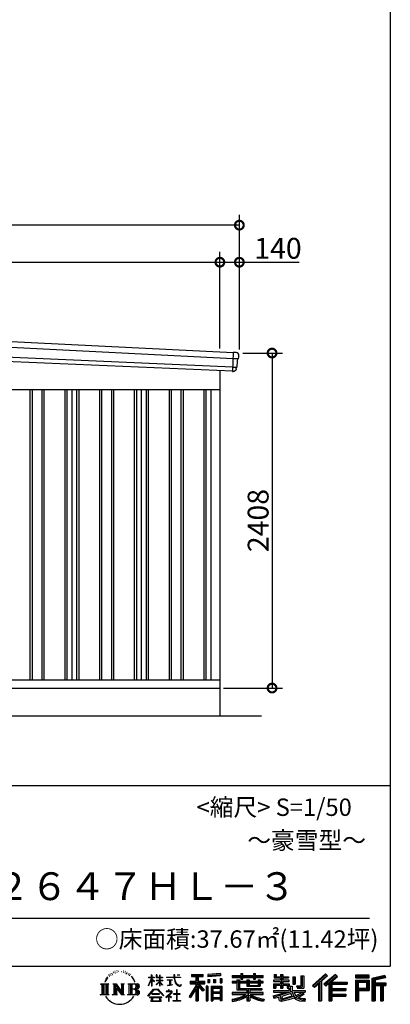
# Model space of a CAD drawing. Extents: x 225 to 20334, y 7 to 14162.
# Drawn here: x 17670 to 20334, y 7 to 7084 of the extents above; entities that cross this region are included whole.
import ezdxf
from ezdxf.enums import TextEntityAlignment as Align

# ---------------------------------------------------------------- set-up
doc = ezdxf.new("R2010")
doc.units = 0
doc.header["$LTSCALE"] = 20
doc.header["$PDMODE"] = 3
doc.header["$PDSIZE"] = 2
doc.layers.get('0').update_dxf_attribs({"linetype": 'CONTINUOUS'})
doc.layers.get('DEFPOINTS').update_dxf_attribs({"linetype": 'CONTINUOUS'})
for name, color, linetype in [('仕様書枠', 230, 'CONTINUOUS'), ('寸法', 4, 'CONTINUOUS'), ('文字', 7, 'CONTINUOUS'), ('細線', 5, 'CONTINUOUS'), ('部品', 7, 'CONTINUOUS'), ('部品1', 7, 'CONTINUOUS'), ('部品１', 7, 'CONTINUOUS'), ('Ｇ．Ｌ', 30, 'CONTINUOUS')]:
    doc.layers.add(name, color=color, linetype=linetype)
doc.styles.add('STYLE1', font='isocp.shx', dxfattribs={"bigfont": 'bigfont.shx'})
doc.styles.add('STYLE2', font='txt')
doc.dimstyles.new('INABA_S50G', dxfattribs={"dimtxt": 150, "dimasz": 125, "dimexe": 75, "dimexo": 25, "dimgap": 25, "dimtad": 3, "dimdec": 1, "dimdsep": 46, "dimtxsty": 'STYLE1', "dimblk1": 'DOTSMALL', "dimblk2": 'DOTSMALL', "dimsah": 1, "dimcen": 0, "dimclrt": 7, "dimadec": 0, "dimazin": 0, "dimtfac": 1, "dimtdec": 4, "dimtix": 1, "dimtmove": 0, "dimatfit": 3, "dimldrblk": 'DOTSMALL', "dimfxl": 1, "dimtolj": 1, "dimtzin": 0, "dimarcsym": 0})

# ---------------------------------------------------------------- blocks, each defined once
blk = doc.blocks.new('_DOTSMALL')
at = {"color": 0, "linetype": 'ByBlock', "ltscale": 50, "const_width": 0.5}
blk.add_lwpolyline([(-0.0625, 0, 1), (0.0625, 0, 1)], format="xyb", close=True, dxfattribs=at)
blk = doc.blocks.new('*D74')
at = {"layer": 'DEFPOINTS', "color": 0, "ltscale": 50}
for p in [(19249, 4688), (19109, 2280), (19483.9, 2280)]:
    blk.add_point(p, dxfattribs=at)
at = {"layer": '寸法', "color": 0, "lineweight": -2, "ltscale": 50}
for p, q in [((19274, 4688), (19558.9, 4688)), ((19483.9, 4688), (19483.9, 2280)), ((19134, 2280), (19558.9, 2280))]:
    blk.add_line(p, q, dxfattribs=at)
at = {"layer": '寸法', "color": 0, "lineweight": -2, "ltscale": 50, "xscale": 125, "yscale": 125, "zscale": 125}
for p, rotation in [((19483.9, 4688), 90), ((19483.9, 2280), 270)]:
    blk.add_blockref('_DOTSMALL', p, dxfattribs=dict(at, rotation=rotation))
at = {"layer": '寸法', "color": 7, "ltscale": 50, "insert": (19383.9, 3484), "char_height": 150, "attachment_point": 5, "rotation": 90, "style": 'STYLE1'}
blk.add_mtext('\\A1;2408', dxfattribs=at)
blk = doc.blocks.new('*D76')
at = {"layer": 'DEFPOINTS', "color": 0, "ltscale": 50}
for p in [(19109, 5341), (14334, 4936.2), (19109, 4696.7)]:
    blk.add_point(p, dxfattribs=at)
at = {"layer": '寸法', "color": 0, "lineweight": -2, "ltscale": 50}
for p, q in [((14334, 4961.2), (14334, 5416)), ((19109, 4721.7), (19109, 5416)), ((14334, 5341), (19109, 5341))]:
    blk.add_line(p, q, dxfattribs=at)
at = {"layer": '寸法', "color": 0, "lineweight": -2, "ltscale": 50, "xscale": 125, "yscale": 125, "zscale": 125, "rotation": 180}
blk.add_blockref('_DOTSMALL', (14334, 5341), dxfattribs=at)
at = {"layer": '寸法', "color": 0, "lineweight": -2, "ltscale": 50, "xscale": 125, "yscale": 125, "zscale": 125}
blk.add_blockref('_DOTSMALL', (19109, 5341), dxfattribs=at)
at = {"layer": '寸法', "color": 7, "ltscale": 50, "insert": (16721.5, 5441), "char_height": 150, "attachment_point": 5, "style": 'STYLE1'}
blk.add_mtext('\\A1;4775', dxfattribs=at)
blk = doc.blocks.new('*D77')
at = {"layer": 'DEFPOINTS', "color": 0, "ltscale": 50}
for p in [(19249, 5341), (19109, 4696.7), (19249, 4688)]:
    blk.add_point(p, dxfattribs=at)
at = {"layer": '寸法', "color": 0, "lineweight": -2, "ltscale": 50}
for p, q in [((19109, 4721.7), (19109, 5416)), ((19249, 4713), (19249, 5416)), ((19109, 5341), (19249, 5341)), ((19249, 5341), (19679.1, 5341))]:
    blk.add_line(p, q, dxfattribs=at)
at = {"layer": '寸法', "color": 0, "lineweight": -2, "ltscale": 50, "xscale": 125, "yscale": 125, "zscale": 125, "rotation": 180}
blk.add_blockref('_DOTSMALL', (19109, 5341), dxfattribs=at)
at = {"layer": '寸法', "color": 0, "lineweight": -2, "ltscale": 50, "xscale": 125, "yscale": 125, "zscale": 125}
blk.add_blockref('_DOTSMALL', (19249, 5341), dxfattribs=at)
at = {"layer": '寸法', "color": 7, "ltscale": 50, "insert": (19526.6, 5441), "char_height": 150, "attachment_point": 5, "style": 'STYLE1'}
blk.add_mtext('\\A1;140', dxfattribs=at)
blk = doc.blocks.new('*D79')
at = {"layer": 'DEFPOINTS', "color": 0, "ltscale": 50}
for p in [(14194, 5607.4), (14194, 4940), (19249, 4688)]:
    blk.add_point(p, dxfattribs=at)
at = {"layer": '寸法', "color": 0, "lineweight": -2, "ltscale": 50}
for p, q in [((14194, 4965), (14194, 5682.4)), ((19249, 4713), (19249, 5682.4)), ((19249, 5607.4), (14194, 5607.4))]:
    blk.add_line(p, q, dxfattribs=at)
at = {"layer": '寸法', "color": 0, "lineweight": -2, "ltscale": 50, "xscale": 125, "yscale": 125, "zscale": 125, "rotation": 180}
blk.add_blockref('_DOTSMALL', (14194, 5607.4), dxfattribs=at)
at = {"layer": '寸法', "color": 0, "lineweight": -2, "ltscale": 50, "xscale": 125, "yscale": 125, "zscale": 125}
blk.add_blockref('_DOTSMALL', (19249, 5607.4), dxfattribs=at)
at = {"layer": '寸法', "color": 7, "ltscale": 50, "insert": (16721.5, 5707.4), "char_height": 150, "attachment_point": 5, "style": 'STYLE1'}
blk.add_mtext('\\A1;5055', dxfattribs=at)

msp = doc.modelspace()

# ---------------------------------------------------------------- linework, layer by layer
at = {"layer": '仕様書枠', "ltscale": 50}
for p, q in [((20334, 14162), (20334, 280)), ((14784, 1580), (20334, 1580)), ((225, 280), (20334, 280))]:
    msp.add_line(p, q, dxfattribs=at)
at = {"layer": '文字', "color": 7, "ltscale": 50}
msp.add_line((14984, 625.06), (20184, 625.06), dxfattribs=at)
at = {"layer": '文字', "ltscale": 0.5}
for p, q in [((18311.62, 220.11), (18309.84, 213.48)), ((18321.91, 226.33), (18320.61, 223.73)), ((18327.34, 213.82), (18324.15, 213.82)), ((18331.82, 226.92), (18330.29, 224.2)), ((18338.31, 218.19), (18336.66, 218.31)), ((18342.68, 239.77), (18341.86, 238)), ((18348.23, 233.99), (18344.33, 233.05)), ((18355.79, 243.67), (18354.13, 241.54)), ((18358.5, 230.1), (18355.79, 230.1)), ((18369.95, 235.53), (18367.12, 235.64)), ((18371.01, 248.62), (18368.42, 247.09)), ((18381.17, 241.78), (18377.98, 241.66)), ((18399.88, 242.18), (18401.59, 242.09)), ((18415.9, 237.14), (18412.75, 235.97)), ((18412.93, 247.58), (18415.99, 246.59)), ((18428.36, 232.64), (18426.65, 232.37)), ((18428.99, 244.25), (18430.52, 242)), ((18433.68, 228.14), (18434.94, 228.14)), ((18437.01, 235.16), (18438, 234.17)), ((18442.14, 225.9), (18437.55, 225.09)), ((18441.33, 238.22), (18442.86, 236.15)), ((18452.22, 219.15), (18448.89, 218.97)), ((18454.47, 230.48), (18455.55, 227.87)), ((18460.53, 214.25), (18457.83, 213.45)), ((18464.68, 222.35), (18465.76, 220.28)), ((18618.55, 200.68), (18618.55, 218.04)), ((18620.8, 218.04), (18618.55, 218.04)), ((18620.8, 218.04), (18620.8, 200.68)), ((18651.59, 218.04), (18651.59, 198.02)), ((18655.94, 218.04), (18651.59, 218.04)), ((18655.94, 218.04), (18655.94, 200.68)), ((18676.19, 218.04), (18676.19, 200.68)), ((18678.44, 218.04), (18676.19, 218.04)), ((18678.44, 200.68), (18678.44, 218.04)), ((18778.39, 218.04), (18778.39, 202.66)), ((18784.85, 218.04), (18778.39, 218.04)), ((18784.85, 202.66), (18784.85, 218.04)), ((18802.93, 218.04), (18822.24, 218.04)), ((18802.93, 218.04), (18802.93, 217.95)), ((18802.93, 217.95), (18822.24, 217.95)), ((18822.24, 217.95), (18822.24, 218.04)), ((18904.52, 221.85), (18904.52, 206.56)), ((18904.52, 221.85), (18989.41, 221.85)), ((18904.52, 214.73), (18989.41, 214.73)), ((18944.28, 216.41), (18944.28, 31.82)), ((18989.41, 206.56), (18989.41, 221.85)), ((19112.88, 227.28), (19022.15, 219.98)), ((19022.15, 219.98), (19022.15, 204.75)), ((19112.88, 217.51), (19022.15, 210.21)), ((19112.88, 227.28), (19112.88, 212.05)), ((19197.8, 212.99), (19197.8, 199.39)), ((19197.8, 212.99), (19260.54, 212.99)), ((19260.54, 227.74), (19260.54, 212.99)), ((19260.54, 227.74), (19274.69, 227.74)), ((19267.66, 227.74), (19267.66, 188.27)), ((19274.69, 212.99), (19274.69, 227.74)), ((19274.69, 212.99), (19349.73, 212.99)), ((19349.73, 227.74), (19349.73, 212.99)), ((19349.73, 227.74), (19363.88, 227.74)), ((19356.85, 227.74), (19356.85, 188.27)), ((19363.88, 212.99), (19363.88, 227.74)), ((19363.88, 212.99), (19420.45, 212.99)), ((19420.45, 199.39), (19420.45, 212.99)), ((19498.51, 221.15), (19498.51, 196.35)), ((19498.51, 221.15), (19514.1, 221.15)), ((19506.46, 221.15), (19506.46, 196.35)), ((19514.1, 221.15), (19514.1, 204.84)), ((19543.67, 221.15), (19543.67, 204.84)), ((19543.67, 221.15), (19561.6, 221.15)), ((19551.63, 221.15), (19551.63, 123.77)), ((19561.6, 221.15), (19561.6, 204.84)), ((19868.53, 225.77), (19774.95, 143)), ((19872.32, 221.86), (19778.84, 139.18)), ((19785.55, 132.59), (19879.4, 214.55)), ((19939.11, 221.78), (19856.97, 151.72)), ((19943.01, 217.95), (19860.58, 147.65)), ((19883.19, 210.64), (19868.53, 225.77)), ((19953.58, 207.57), (19939.11, 221.78)), ((20181.69, 215.59), (20084.99, 215.59)), ((20084.99, 215.59), (20084.99, 197.64)), ((20181.69, 197.64), (20181.69, 215.59)), ((20295.26, 214.93), (20202.18, 192.73)), ((20295.26, 214.93), (20299.88, 197.71)), ((18251.87, 154.42), (18310.61, 154.42)), ((18251.87, 154.42), (18260.29, 147.71)), ((18260.29, 147.71), (18260.29, 80.52)), ((18271.18, 154.42), (18271.18, 74.04)), ((18282.07, 154.42), (18282.07, 74.04)), ((18290.88, 187.45), (18283.09, 168.4)), ((18283.09, 168.4), (18284.85, 168.4)), ((18288.66, 177.18), (18284.85, 168.4)), ((18297.44, 190.92), (18288.66, 177.18)), ((18290.88, 187.45), (18303.97, 204.26)), ((18292.95, 154.42), (18292.95, 74.04)), ((18302.88, 197.4), (18297.44, 190.92)), ((18310.61, 154.42), (18303.2, 148.52)), ((18303.2, 148.52), (18303.2, 79.93)), ((18318.72, 206.86), (18315.89, 206.86)), ((18338.48, 154.42), (18345.54, 150.34)), ((18338.48, 154.42), (18363.36, 154.42)), ((18345.54, 150.34), (18345.54, 79.64)), ((18356.43, 154.42), (18356.43, 74.04)), ((18356.67, 154.42), (18409.39, 80.67)), ((18363.36, 154.42), (18402.89, 99.13)), ((18396.33, 154.42), (18402.89, 150.63)), ((18396.33, 154.42), (18420.38, 154.42)), ((18402.89, 150.63), (18402.89, 99.13)), ((18409.39, 154.42), (18409.39, 74.04)), ((18420.38, 154.42), (18414.83, 151.22)), ((18414.83, 151.22), (18414.83, 78.76)), ((18447.07, 154.42), (18514.45, 154.42)), ((18447.07, 154.42), (18453.63, 150.63)), ((18453.63, 150.63), (18453.63, 79.35)), ((18465.35, 154.42), (18465.35, 74.04)), ((18482.31, 197.87), (18474.05, 208.08)), ((18476.23, 154.42), (18476.23, 74.04)), ((18477.94, 198.23), (18489.34, 181.15)), ((18493.94, 179.71), (18482.31, 197.87)), ((18489.34, 181.15), (18495.58, 170.24)), ((18498.27, 168.4), (18493.46, 180.65)), ((18495.58, 170.24), (18496.1, 168.4)), ((18496.1, 168.4), (18498.27, 168.4)), ((18595.53, 141.02), (18618.55, 191.34)), ((18595.67, 200.68), (18595.67, 198.02)), ((18595.67, 200.68), (18618.55, 200.68)), ((18618.55, 198.02), (18595.67, 198.02)), ((18596.51, 140.46), (18618.55, 182.86)), ((18618.55, 198.02), (18618.55, 191.34)), ((18618.55, 182.86), (18618.55, 137.47)), ((18620.8, 200.68), (18635.7, 200.68)), ((18620.8, 198.02), (18620.8, 186.61)), ((18635.7, 198.02), (18620.8, 198.02)), ((18639.94, 169.92), (18620.8, 186.61)), ((18638.4, 167.41), (18620.8, 178.99)), ((18620.8, 178.99), (18620.8, 137.47)), ((18635.7, 200.68), (18635.7, 198.02)), ((18638.4, 167.41), (18639.94, 169.92)), ((18650.97, 149.57), (18676.19, 172.44)), ((18650.97, 149.57), (18652.67, 147.78)), ((18676.19, 198.02), (18651.59, 198.02)), ((18651.59, 179.68), (18651.59, 176.86)), ((18651.59, 179.68), (18676.19, 179.68)), ((18651.59, 176.86), (18676.19, 176.86)), ((18652.67, 147.78), (18676.19, 170.33)), ((18655.94, 200.68), (18676.19, 200.68)), ((18676.19, 198.02), (18676.19, 179.68)), ((18676.19, 176.86), (18676.19, 172.3)), ((18676.19, 170.43), (18676.19, 137.47)), ((18678.44, 200.68), (18697.5, 200.68)), ((18678.44, 179.68), (18678.44, 198.02)), ((18697.5, 198.02), (18678.44, 198.02)), ((18678.44, 179.68), (18698.36, 179.68)), ((18678.44, 169.54), (18678.44, 176.86)), ((18678.44, 176.86), (18698.36, 176.86)), ((18697.46, 146.27), (18678.44, 169.54)), ((18678.44, 137.47), (18678.44, 167.6)), ((18696.29, 145.16), (18678.44, 167.6)), ((18697.46, 146.27), (18696.29, 145.16)), ((18697.5, 200.68), (18697.5, 198.02)), ((18698.36, 179.68), (18698.36, 176.86)), ((18725.77, 202.66), (18725.77, 199.18)), ((18725.77, 202.66), (18778.39, 202.66)), ((18778.89, 199.18), (18725.77, 199.18)), ((18730.08, 181.69), (18730.08, 179.16)), ((18730.08, 181.69), (18765.21, 181.69)), ((18747.82, 179.16), (18730.08, 179.16)), ((18731.52, 141.71), (18766.17, 146.82)), ((18731.52, 143.35), (18747.82, 146.44)), ((18731.52, 143.35), (18731.52, 141.71)), ((18747.82, 179.16), (18747.82, 146.44)), ((18765.21, 179.16), (18754.19, 179.16)), ((18754.19, 179.16), (18754.19, 147.64)), ((18754.19, 147.64), (18766.17, 149.91)), ((18765.21, 181.69), (18765.21, 179.16)), ((18766.17, 149.91), (18766.17, 146.82)), ((18778.89, 199.18), (18779.69, 192.82)), ((18779.69, 192.82), (18784.1, 172.11)), ((18784.1, 172.11), (18788.29, 162.06)), ((18826.08, 199.18), (18784.83, 199.18)), ((18786.28, 185.78), (18784.83, 199.18)), ((18784.85, 202.66), (18826.08, 202.66)), ((18789.24, 172.74), (18786.28, 185.78)), ((18788.29, 162.06), (18795.42, 150.75)), ((18794.87, 161.48), (18789.24, 172.74)), ((18800.31, 152.42), (18794.87, 161.48)), ((18795.42, 150.75), (18804.86, 142.14)), ((18810.47, 144.67), (18800.31, 152.42)), ((18804.86, 142.14), (18811.49, 138.63)), ((18814.32, 143.28), (18810.47, 144.67)), ((18819.13, 142.64), (18814.32, 143.28)), ((18823.83, 143.42), (18819.13, 142.64)), ((18829.97, 147.5), (18823.83, 143.42)), ((18826.08, 202.66), (18826.08, 199.18)), ((18828.61, 140.9), (18832.76, 143.53)), ((18832.76, 143.53), (18829.97, 147.5)), ((18944.28, 143.02), (18892.62, 60.18)), ((18895.91, 172.11), (18935.9, 172.11)), ((18895.91, 172.11), (18895.91, 154.2)), ((18895.91, 163.41), (18999.88, 163.41)), ((18895.91, 154.2), (18935.9, 154.2)), ((18904.52, 206.56), (18935.9, 206.56)), ((18935.9, 206.56), (18935.9, 172.11)), ((18935.9, 154.2), (18935.9, 139.88)), ((18993.47, 106.73), (18944.28, 162.41)), ((18953.54, 206.56), (18953.54, 172.11)), ((18953.54, 206.56), (18989.41, 206.56)), ((18953.54, 172.11), (18999.88, 172.11)), ((18997.55, 110.33), (18958.79, 154.2)), ((18958.79, 154.2), (18999.88, 154.2)), ((18999.88, 154.2), (18999.88, 172.11)), ((19112.88, 212.05), (19022.15, 204.75)), ((19023.3, 185.42), (19034.46, 185.42)), ((19023.3, 185.42), (19023.3, 160.09)), ((19034.46, 160.09), (19023.3, 160.09)), ((19029.01, 185.42), (19029.01, 160.09)), ((19034.46, 185.42), (19034.46, 160.09)), ((19062.81, 185.42), (19076.78, 185.42)), ((19062.81, 185.42), (19062.81, 160.09)), ((19076.78, 160.09), (19062.81, 160.09)), ((19069.93, 185.42), (19069.93, 160.09)), ((19076.78, 185.42), (19076.78, 160.09)), ((19110.04, 192.4), (19123.69, 192.4)), ((19110.04, 192.4), (19110.04, 160.09)), ((19110.04, 160.09), (19123.69, 160.09)), ((19117.16, 192.4), (19117.16, 160.09)), ((19123.69, 192.4), (19123.69, 160.09)), ((19197.8, 207.55), (19420.45, 207.55)), ((19197.8, 199.39), (19260.54, 199.39)), ((19197.8, 170.37), (19197.8, 160.28)), ((19230.74, 170.37), (19197.8, 170.37)), ((19420.45, 164.92), (19197.8, 164.92)), ((19197.8, 160.28), (19230.74, 160.28)), ((19230.74, 182.29), (19230.74, 170.37)), ((19230.74, 182.29), (19249.65, 182.29)), ((19230.74, 160.28), (19230.74, 111.04)), ((19241.7, 182.29), (19241.7, 111.04)), ((19249.65, 182.29), (19249.65, 170.37)), ((19302.3, 170.37), (19249.65, 170.37)), ((19249.65, 160.28), (19249.65, 120.55)), ((19249.65, 160.28), (19302.3, 160.28)), ((19260.54, 199.39), (19260.54, 188.27)), ((19260.54, 188.27), (19274.69, 188.27)), ((19274.69, 199.39), (19349.73, 199.39)), ((19274.69, 188.27), (19274.69, 199.39)), ((19302.3, 182.29), (19302.3, 170.37)), ((19302.3, 182.29), (19318.68, 182.29)), ((19302.3, 160.28), (19302.3, 137.26)), ((19310.72, 182.29), (19310.72, 137.26)), ((19318.68, 182.29), (19318.68, 170.37)), ((19384.08, 170.37), (19318.68, 170.37)), ((19318.68, 160.28), (19318.68, 141.01)), ((19318.68, 160.28), (19384.08, 160.28)), ((19349.73, 199.39), (19349.73, 188.27)), ((19349.73, 188.27), (19363.88, 188.27)), ((19363.88, 188.27), (19363.88, 199.39)), ((19363.88, 199.39), (19420.45, 199.39)), ((19384.08, 182.29), (19399.61, 182.29)), ((19384.08, 182.29), (19384.08, 170.37)), ((19384.08, 160.28), (19384.08, 141.01)), ((19391.65, 182.29), (19391.65, 137.26)), ((19399.61, 182.29), (19399.61, 170.37)), ((19420.45, 170.37), (19399.61, 170.37)), ((19399.61, 160.28), (19399.61, 137.26)), ((19399.61, 160.28), (19420.45, 160.28)), ((19420.45, 160.28), (19420.45, 170.37)), ((19494.88, 180.36), (19494.88, 169.83)), ((19543.67, 180.36), (19494.88, 180.36)), ((19494.88, 169.83), (19543.67, 169.83)), ((19494.88, 154.35), (19494.88, 123.77)), ((19494.88, 154.35), (19543.67, 154.35)), ((19498.51, 196.35), (19543.67, 196.35)), ((19502.83, 154.35), (19502.83, 123.77)), ((19511.48, 144.44), (19511.48, 123.77)), ((19511.48, 144.44), (19543.67, 144.44)), ((19514.1, 204.84), (19543.67, 204.84)), ((19543.67, 196.35), (19543.67, 180.36)), ((19543.67, 169.83), (19543.67, 154.35)), ((19543.67, 144.44), (19543.67, 123.77)), ((19561.6, 204.84), (19601.32, 204.84)), ((19561.6, 196.35), (19561.6, 180.36)), ((19561.6, 196.35), (19601.32, 196.35)), ((19607.67, 180.36), (19561.6, 180.36)), ((19561.6, 169.83), (19607.67, 169.83)), ((19561.6, 169.83), (19561.6, 154.35)), ((19561.6, 154.35), (19607.67, 154.35)), ((19561.6, 144.44), (19561.6, 123.77)), ((19561.6, 144.44), (19592.21, 144.44)), ((19592.21, 144.44), (19592.21, 123.77)), ((19600.17, 154.35), (19600.17, 123.77)), ((19601.32, 204.84), (19601.32, 196.35)), ((19607.67, 169.83), (19607.67, 180.36)), ((19607.67, 154.35), (19607.67, 136.09)), ((19633.23, 204.84), (19633.23, 150.48)), ((19633.23, 204.84), (19651.16, 204.84)), ((19633.23, 150.48), (19651.16, 150.48)), ((19641.19, 204.84), (19641.19, 150.48)), ((19651.16, 204.84), (19651.16, 150.48)), ((19691.64, 211.98), (19711.9, 211.98)), ((19691.64, 211.98), (19691.64, 139.59)), ((19701.01, 211.98), (19701.01, 131.3)), ((19711.9, 211.98), (19711.9, 123.77)), ((19774.95, 143), (19789.44, 128.77)), ((19789.44, 128.77), (19818.11, 153.8)), ((19818.11, 153.8), (19818.11, 31.82)), ((19828.16, 169.81), (19828.16, 31.82)), ((19839.05, 172.09), (19883.19, 210.64)), ((19839.05, 172.09), (19839.05, 31.82)), ((19856.97, 151.72), (19870.48, 136.5)), ((19866.87, 140.57), (19949.68, 211.4)), ((19870.48, 136.5), (19893.22, 155.95)), ((19893.22, 155.95), (19893.22, 31.82)), ((19898.67, 167.77), (19898.67, 31.82)), ((19905.99, 166.87), (19953.58, 207.57)), ((19905.99, 166.87), (20023.66, 166.87)), ((19907.45, 158.87), (20023.66, 158.87)), ((19907.45, 158.64), (19907.45, 31.82)), ((19912.89, 151.34), (19912.89, 120.64)), ((19912.89, 151.34), (20023.66, 151.34)), ((20023.66, 166.87), (20023.66, 151.34)), ((20181.69, 210.15), (20084.99, 210.15)), ((20084.99, 203.08), (20181.69, 203.08)), ((20084.99, 197.64), (20181.69, 197.64)), ((20084.99, 180.68), (20181.69, 180.68)), ((20084.99, 180.68), (20084.99, 31.82)), ((20090.43, 175.24), (20176.24, 175.24)), ((20090.43, 175.24), (20090.43, 31.82)), ((20100.15, 175.24), (20100.15, 31.82)), ((20105.59, 166.21), (20163.01, 166.21)), ((20105.59, 123.2), (20105.59, 166.21)), ((20163.01, 166.21), (20163.01, 123.2)), ((20168.45, 175.24), (20168.45, 112.47)), ((20176.24, 175.24), (20176.24, 112.47)), ((20181.69, 180.68), (20181.69, 107.03)), ((20202.18, 192.73), (20202.18, 31.82)), ((20296.67, 209.67), (20207.62, 188.43)), ((20207.62, 188.43), (20207.62, 31.82)), ((20298.62, 203), (20213.07, 182.59)), ((20213.07, 182.59), (20213.07, 31.82)), ((20218.71, 183.94), (20218.71, 31.82)), ((20218.71, 155.16), (20302.39, 155.16)), ((20218.71, 146.41), (20302.39, 146.41)), ((20299.88, 197.71), (20224.15, 179.64)), ((20224.15, 179.64), (20224.15, 160.61)), ((20224.15, 160.61), (20302.39, 160.61)), ((20268.41, 146.41), (20268.41, 31.82)), ((20277.59, 146.41), (20277.59, 31.82)), ((20302.39, 160.61), (20302.39, 140.96)), ((18249.07, 74.04), (18260.29, 80.52)), ((18313.4, 74.04), (18249.07, 74.04)), ((18313.4, 74.04), (18303.2, 79.93)), ((18335.85, 74.04), (18345.54, 79.64)), ((18373.28, 74.04), (18335.85, 74.04)), ((18361.87, 139.23), (18407.47, 74.04)), ((18366.63, 122.94), (18400.83, 74.04)), ((18366.63, 122.94), (18366.63, 77.88)), ((18373.28, 74.04), (18366.63, 77.88)), ((18423.01, 74.04), (18400.83, 74.04)), ((18423.01, 74.04), (18414.83, 78.76)), ((18444.44, 74.04), (18453.63, 79.35)), ((18513.89, 74.04), (18444.44, 74.04)), ((18509.01, 114.78), (18476.23, 114.78)), ((18591.69, 67.81), (18631.96, 114.69)), ((18637.05, 109.87), (18595.43, 64.89)), ((18595.53, 141.02), (18596.51, 140.46)), ((18620.8, 137.47), (18618.55, 137.47)), ((18620.96, 82.83), (18620.96, 78.45)), ((18673.84, 82.83), (18620.96, 82.83)), ((18620.96, 78.45), (18673.84, 78.45)), ((18631.96, 114.69), (18664.31, 114.69)), ((18659.38, 109.87), (18637.05, 109.87)), ((18702.67, 67.04), (18659.38, 109.87)), ((18664.31, 114.69), (18706.1, 70.19)), ((18673.84, 78.45), (18673.84, 82.83)), ((18678.44, 137.47), (18676.19, 137.47)), ((18756.26, 86.88), (18720.71, 57.11)), ((18723.75, 102.3), (18723.75, 98.81)), ((18740.35, 102.3), (18723.75, 102.3)), ((18723.75, 98.81), (18748.02, 98.81)), ((18744.08, 111.37), (18740.35, 111.37)), ((18740.35, 111.37), (18740.35, 102.3)), ((18742.83, 71.55), (18766.89, 91.29)), ((18760.44, 56.47), (18742.83, 71.55)), ((18744.08, 102.3), (18744.08, 111.37)), ((18762.38, 102.3), (18744.08, 102.3)), ((18748.02, 98.81), (18752.99, 97.91)), ((18752.99, 97.91), (18757.35, 92.31)), ((18757.35, 92.31), (18756.26, 86.88)), ((18760.7, 96.86), (18761.45, 95.9)), ((18761.45, 96.86), (18760.7, 96.86)), ((18761.45, 95.9), (18761.45, 96.86)), ((18763.44, 102.22), (18762.38, 102.3)), ((18764.75, 101.21), (18763.44, 102.22)), ((18766.32, 99.64), (18764.75, 101.21)), ((18766.89, 98.13), (18766.32, 99.64)), ((18766.89, 91.29), (18766.89, 98.13)), ((18775.78, 82.39), (18775.78, 78.67)), ((18798.15, 82.39), (18775.78, 82.39)), ((18775.78, 78.67), (18798.15, 78.67)), ((18801.44, 110.05), (18798.15, 110.05)), ((18798.15, 110.05), (18798.15, 82.39)), ((18798.15, 78.67), (18798.15, 33.49)), ((18801.44, 82.39), (18801.44, 110.05)), ((18824.02, 82.39), (18801.44, 82.39)), ((18801.44, 78.67), (18824.02, 78.67)), ((18801.44, 33.49), (18801.44, 78.67)), ((18811.49, 138.63), (18815.91, 137.39)), ((18815.91, 137.39), (18820.23, 137.39)), ((18820.23, 137.39), (18828.61, 140.9)), ((18824.02, 78.67), (18824.02, 82.39)), ((18935.9, 139.88), (18888, 63.06)), ((18935.9, 114.34), (18898.73, 54.72)), ((18935.9, 114.34), (18935.9, 31.82)), ((18953.54, 139.9), (18953.54, 31.82)), ((18987.27, 101.72), (18953.54, 139.9)), ((18997.55, 110.33), (18987.27, 101.72)), ((19023.01, 136.33), (19010.77, 136.33)), ((19010.77, 136.33), (19010.77, 31.82)), ((19017.57, 136.33), (19017.57, 31.82)), ((19023.01, 136.33), (19023.01, 31.82)), ((19046.42, 136.33), (19123.91, 136.33)), ((19046.42, 136.33), (19046.42, 31.82)), ((19051.86, 129.21), (19118.47, 129.21)), ((19051.86, 129.21), (19051.86, 31.82)), ((19118.47, 87.67), (19051.86, 87.67)), ((19111.13, 121.11), (19057.2, 121.11)), ((19057.2, 121.11), (19057.2, 93.11)), ((19111.13, 93.11), (19057.2, 93.11)), ((19057.2, 83.3), (19057.2, 54.34)), ((19111.13, 83.3), (19057.2, 83.3)), ((19111.13, 121.11), (19111.13, 93.11)), ((19111.13, 83.3), (19111.13, 54.34)), ((19118.47, 129.21), (19118.47, 31.82)), ((19123.91, 136.33), (19123.91, 31.82)), ((19197.8, 91.71), (19197.8, 77.69)), ((19302.22, 91.71), (19197.8, 91.71)), ((19420.45, 86.27), (19197.8, 86.27)), ((19197.8, 77.69), (19298.2, 77.69)), ((19230.74, 111.04), (19302.22, 111.04)), ((19249.65, 120.55), (19409.66, 120.55)), ((19302.22, 111.04), (19302.22, 91.71)), ((19302.3, 137.26), (19399.61, 137.26)), ((19312.81, 120.55), (19312.81, 31.82)), ((19318.68, 141.01), (19384.08, 141.01)), ((19323.7, 111.04), (19409.66, 111.04)), ((19323.7, 111.04), (19323.7, 91.71)), ((19420.45, 91.71), (19323.7, 91.71)), ((19327.72, 77.69), (19420.45, 77.69)), ((19409.66, 120.55), (19409.66, 111.04)), ((19420.45, 77.69), (19420.45, 91.71)), ((19491.53, 67.6), (19538.36, 78.65)), ((19494.88, 123.77), (19511.48, 123.77)), ((19494.88, 105.9), (19494.88, 93.3)), ((19494.88, 105.9), (19603.63, 105.9)), ((19494.88, 93.3), (19609.91, 93.3)), ((19625.38, 98.36), (19495.3, 55.72)), ((19538.36, 78.65), (19583.9, 93.3)), ((19543.67, 123.77), (19561.6, 123.77)), ((19619.53, 84.26), (19553.59, 63.37)), ((19592.21, 123.77), (19603.63, 123.77)), ((19603.63, 123.77), (19603.63, 105.9)), ((19607.67, 136.09), (19629.01, 136.09)), ((19614.52, 136.09), (19614.52, 94.8)), ((19629.69, 67.67), (19619.53, 84.26)), ((19625.38, 98.36), (19643.85, 60.93)), ((19629.01, 136.09), (19629.01, 105.9)), ((19629.01, 105.9), (19721.7, 105.9)), ((19640.02, 93.3), (19705.61, 93.3)), ((19640.02, 93.3), (19655.74, 67.67)), ((19708.62, 82.68), (19651.82, 55.7)), ((19702.44, 91.79), (19655.74, 67.67)), ((19660.64, 139.59), (19667.01, 123.77)), ((19660.64, 139.59), (19691.64, 139.59)), ((19664.82, 131.3), (19701.01, 131.3)), ((19667.01, 123.77), (19711.9, 123.77)), ((19712.07, 77.59), (19673.63, 56.69)), ((19701.43, 93.3), (19721.7, 93.3)), ((19702.44, 91.79), (19712.07, 77.59)), ((19721.7, 105.9), (19721.7, 93.3)), ((19907.45, 113.3), (20013.48, 113.3)), ((19907.45, 71.7), (20013.48, 71.7)), ((19912.89, 120.64), (20013.48, 120.64)), ((19912.89, 105.77), (20013.48, 105.77)), ((19912.89, 105.77), (19912.89, 79.7)), ((19912.89, 79.7), (20013.48, 79.7)), ((20013.48, 120.64), (20013.48, 105.77)), ((20013.48, 79.7), (20013.48, 64.17)), ((20100.15, 112.47), (20176.24, 112.47)), ((20105.59, 123.2), (20163.01, 123.2)), ((20105.59, 107.03), (20181.69, 107.03)), ((20105.59, 107.03), (20105.59, 31.82)), ((20224.15, 140.96), (20224.15, 31.82)), ((20224.15, 140.96), (20262.97, 140.96)), ((20262.97, 140.96), (20262.97, 31.82)), ((20283.04, 140.96), (20283.04, 31.82)), ((20283.04, 140.96), (20302.39, 140.96)), ((18595.43, 64.89), (18591.69, 67.81)), ((18604.13, 59.16), (18604.13, 55)), ((18691.56, 59.16), (18604.13, 59.16)), ((18604.13, 55), (18621.22, 55)), ((18621.22, 55), (18613.21, 30.97)), ((18613.21, 30.97), (18613.21, 29.22)), ((18613.21, 29.22), (18614.18, 28.89)), ((18614.18, 28.89), (18683.53, 28.89)), ((18622.81, 44.05), (18622.33, 38.71)), ((18622.33, 38.71), (18626.01, 32.83)), ((18628.58, 55), (18622.81, 44.05)), ((18626.01, 32.83), (18674.26, 32.83)), ((18628.58, 55), (18671.62, 55)), ((18677.97, 43.47), (18671.62, 55)), ((18674.26, 32.83), (18677.52, 37.17)), ((18686.09, 36.66), (18674.94, 55)), ((18674.94, 55), (18691.56, 55)), ((18677.52, 37.17), (18677.97, 43.47)), ((18683.53, 28.89), (18685.39, 29.33)), ((18685.39, 29.33), (18686.22, 30.04)), ((18686.49, 34.53), (18686.09, 36.66)), ((18686.22, 30.04), (18686.65, 31.57)), ((18686.65, 31.57), (18686.49, 34.53)), ((18691.56, 55), (18691.56, 59.16)), ((18706.1, 70.19), (18702.67, 67.04)), ((18720.71, 57.11), (18723.02, 54.41)), ((18723.02, 54.41), (18740.35, 68.08)), ((18740.35, 68.08), (18740.35, 29.78)), ((18740.35, 29.78), (18744.3, 29.78)), ((18744.3, 66.86), (18758.32, 54.26)), ((18744.3, 29.78), (18744.3, 66.86)), ((18758.32, 54.26), (18760.44, 56.47)), ((18773.35, 33.49), (18798.15, 33.49)), ((18773.35, 30), (18773.35, 33.49)), ((18826.46, 30), (18773.35, 30)), ((18801.44, 33.49), (18826.46, 33.49)), ((18826.46, 33.49), (18826.46, 30)), ((18888, 63.06), (18898.73, 54.72)), ((18935.9, 31.82), (18953.54, 31.82)), ((19010.77, 31.82), (19023.01, 31.82)), ((19046.42, 31.82), (19057.2, 31.82)), ((19118.47, 48.9), (19051.86, 48.9)), ((19111.13, 54.34), (19057.2, 54.34)), ((19111.13, 44.53), (19057.2, 44.53)), ((19057.2, 44.53), (19057.2, 31.82)), ((19111.13, 44.53), (19111.13, 31.82)), ((19123.91, 31.82), (19111.13, 31.82)), ((19197.8, 43.77), (19197.8, 27.12)), ((19302.22, 61.05), (19302.22, 31.82)), ((19302.22, 31.82), (19323.7, 31.82)), ((19323.7, 61.05), (19323.7, 31.82)), ((19426.41, 44.04), (19421.95, 28.08)), ((19491.53, 67.6), (19497.1, 50.07)), ((19497.1, 50.07), (19532.83, 57.98)), ((19534.69, 40.63), (19532.83, 57.98)), ((19536.94, 32.56), (19534.69, 40.63)), ((19544.36, 28.2), (19536.94, 32.56)), ((19540.82, 70.64), (19548.4, 36.58)), ((19551.7, 27.86), (19544.36, 28.2)), ((19548.4, 36.58), (19641.37, 65.95)), ((19572.37, 31.1), (19551.7, 27.86)), ((19553.59, 63.37), (19557.63, 45.21)), ((19557.63, 45.21), (19629.69, 67.67)), ((19602.01, 39.07), (19572.37, 31.1)), ((19642.78, 51.8), (19602.01, 39.07)), ((19655.74, 41.33), (19642.78, 51.8)), ((19660.94, 49.71), (19643.85, 60.93)), ((19682.92, 30.28), (19655.74, 41.33)), ((19700.88, 35.41), (19660.94, 49.71)), ((19693.45, 47.75), (19673.63, 56.69)), ((19718.53, 27.01), (19682.92, 30.28)), ((19708.82, 45.89), (19693.45, 47.75)), ((19720.26, 35.41), (19700.88, 35.41)), ((19722.54, 46.47), (19708.82, 45.89)), ((19722.54, 46.47), (19718.53, 27.01)), ((19818.11, 31.82), (19839.05, 31.82)), ((19893.22, 31.82), (19912.89, 31.82)), ((19912.89, 64.17), (20013.48, 64.17)), ((19912.89, 64.17), (19912.89, 31.82)), ((20084.99, 31.82), (20105.59, 31.82)), ((20202.18, 31.82), (20224.15, 31.82)), ((20262.97, 31.82), (20283.04, 31.82))]:
    msp.add_line(p, q, dxfattribs=at)
for centre, radius, start, end in [((18485.75, 135.07), 21.16, 286.583067, 66.129966), ((18485.75, 135.07), 32.05, 300.592725, 37.144228), ((18514.45, 137.32), 17.09, 269.300532, 90), ((18514.45, 137.32), 11.65, 315.588943, 53.402558), ((18485.75, 94), 21.16, 289.412599, 79.228254), ((18485.75, 94), 32.05, 321.481797, 59.407308), ((18513.89, 91.69), 17.65, 270, 89.300532), ((18513.89, 91.69), 12.21, 307.063263, 43.566356), ((19151.31, 346.9), 306.67, 278.718569, 298.617523), ((19151.31, 350.77), 318.63, 278.38912, 300.455577), ((19474.6, 349.93), 318.63, 239.484491, 260.757044), ((19474.6, 346.9), 306.67, 241.382477, 261.00562), ((18388.47, 123.4), 116.74, 210.285683, 329.714317), ((19151.31, 347.84), 324.07, 278.247223, 297.752298), ((19474.6, 347.84), 324.07, 242.247702, 260.649951)]:
    msp.add_arc(centre, radius, start, end, dxfattribs=at)
at = {"layer": '細線', "ltscale": 50}
for p, q in [((14235.7, 4897.91), (19204.31, 4649.49)), ((19201.68, 4587.55), (14231.6, 4803.58)), ((17744.01, 4425), (17744.01, 2340)), ((17759.01, 4425), (17759.01, 2340)), ((17829.01, 4425), (17829.01, 2340)), ((17844.01, 4425), (17844.01, 2340)), ((17994.01, 4425), (17994.01, 2340)), ((18009.01, 4425), (18009.01, 2340)), ((18079.01, 4425), (18079.01, 2340)), ((18094.01, 4425), (18094.01, 2340)), ((18244.01, 4425), (18244.01, 2340)), ((18259.01, 4425), (18259.01, 2340)), ((18329.01, 4425), (18329.01, 2340)), ((18344.01, 4425), (18344.01, 2340)), ((18494.01, 4425), (18494.01, 2340)), ((18509.01, 4425), (18509.01, 2340)), ((18579.01, 4425), (18579.01, 2340)), ((18594.01, 4425), (18594.01, 2340)), ((18744.01, 4425), (18744.01, 2340)), ((18759.01, 4425), (18759.01, 2340)), ((18829.01, 4425), (18829.01, 2340)), ((18844.01, 4425), (18844.01, 2340)), ((18994.01, 4425), (18994.01, 2340)), ((19009.01, 4425), (19009.01, 2340))]:
    msp.add_line(p, q, dxfattribs=at)
at = {"layer": '細線'}
for p, q in [((19205.43, 4691.35), (19199.62, 4556.72)), ((19204.31, 4649.49), (19219.42, 4648.83)), ((19201.68, 4587.55), (19214.45, 4586.99))]:
    msp.add_line(p, q, dxfattribs=at)
for points in [[(19219.42, 4648.83), (19219.45, 4648.83), (19219.49, 4648.83), (19219.53, 4648.83)], [(19214.45, 4586.99), (19214.48, 4586.99), (19214.52, 4586.99), (19214.56, 4586.99)]]:
    msp.add_open_spline(points, degree=3, dxfattribs=at)
for points, knots in [([(19219.53, 4648.83), (19220.99, 4648.77), (19222.42, 4648.7), (19224.54, 4648.61), (19225.24, 4648.59), (19226.28, 4648.54), (19226.63, 4648.53), (19227.32, 4648.5), (19227.65, 4648.48), (19229.32, 4648.41), (19230.59, 4648.35), (19232.38, 4648.28), (19232.96, 4648.25), (19234.09, 4648.2), (19234.63, 4648.18), (19236.18, 4648.11), (19237.09, 4648.07), (19238.29, 4648.02), (19238.66, 4648), (19239.35, 4647.97), (19239.66, 4647.96), (19240.49, 4647.92), (19240.91, 4647.9), (19241.33, 4647.88), (19241.44, 4647.87), (19241.58, 4647.86), (19241.62, 4647.86), (19241.62, 4647.86)], [0, 0, 0, 0, 0.125, 0.125, 0.1875, 0.1875, 0.21875, 0.21875, 0.25, 0.25, 0.375, 0.375, 0.4375, 0.4375, 0.5, 0.5, 0.625, 0.625, 0.6875, 0.6875, 0.75, 0.75, 0.875, 0.875, 0.9375, 0.9375, 1, 1, 1, 1]), ([(19214.56, 4586.99), (19215.09, 4586.96), (19215.62, 4586.94), (19216.67, 4586.9), (19217.2, 4586.87), (19218.75, 4586.81), (19219.76, 4586.77), (19221.21, 4586.7), (19221.69, 4586.68), (19222.62, 4586.64), (19223.08, 4586.62), (19224.39, 4586.57), (19225.21, 4586.53), (19226.71, 4586.47), (19227.37, 4586.44), (19228.24, 4586.4), (19228.51, 4586.39), (19229.01, 4586.36), (19229.24, 4586.35), (19229.84, 4586.33), (19230.15, 4586.31), (19230.46, 4586.29), (19230.54, 4586.29), (19230.64, 4586.28), (19230.67, 4586.28), (19230.67, 4586.28)], [0, 0, 0, 0, 0.0625, 0.0625, 0.125, 0.125, 0.25, 0.25, 0.3125, 0.3125, 0.375, 0.375, 0.5, 0.5, 0.625, 0.625, 0.6875, 0.6875, 0.75, 0.75, 0.875, 0.875, 0.9375, 0.9375, 1, 1, 1, 1])]:
    msp.add_open_spline(points, degree=3, knots=knots, dxfattribs=at)
at = {"layer": '部品', "ltscale": 50}
for p, q in [((14238.23, 4939.71), (19205.43, 4691.35)), ((19199.62, 4556.72), (14230.99, 4773.27))]:
    msp.add_line(p, q, dxfattribs=at)
at = {"layer": '部品1'}
for p, q in [((19221.93, 4691.23), (19206.15, 4691.92)), ((19240.03, 4647.51), (19241.62, 4647.86)), ((19200.29, 4556.08), (19201.6, 4556.03)), ((19204.84, 4555.85), (19205.4, 4555.83)), ((19229.08, 4585.93), (19230.67, 4586.28))]:
    msp.add_line(p, q, dxfattribs=at)
at = {"layer": '部品1', "ltscale": 50}
for p, q in [((19109.01, 4560.66), (19109.01, 2080)), ((14414.01, 4425), (19109.01, 4425)), ((19044.01, 4425), (19044.01, 2340)), ((14414.01, 2340), (19109.01, 2340)), ((14414.01, 2280), (19109.01, 2280))]:
    msp.add_line(p, q, dxfattribs=at)
at = {"layer": '部品1'}
for centre, radius, start, end in [((19206.12, 4691.22), 0.7, 87.497991, 169.284781), ((19225.5, 4671.06), 20, 354.497991, 87.497991), ((19240.57, 4645.07), 2.5, 102.498377, 174.480466), ((19240.58, 4645.07), 2.5, 102.497991, 174.497991), ((19241.08, 4650.3), 2.5, 282.498007, 354.497817), ((19241.08, 4650.3), 2.5, 282.497991, 354.497991), ((19229.62, 4583.49), 2.5, 102.498701, 174.484504), ((19230.12, 4588.72), 2.5, 282.497866, 354.497958), ((19230.12, 4588.72), 2.5, 282.497991, 354.497991)]:
    msp.add_arc(centre, radius, start, end, dxfattribs=at)
for points, knots in [([(19226.37, 4691.04), (19226.37, 4691.04), (19226.34, 4691.04), (19226.23, 4691.05), (19226.14, 4691.05), (19225.92, 4691.06), (19225.78, 4691.07), (19225.46, 4691.08), (19225.27, 4691.09), (19224.86, 4691.11), (19224.64, 4691.11), (19224.16, 4691.14), (19223.9, 4691.15), (19223.36, 4691.17), (19223.09, 4691.18), (19222.51, 4691.21), (19222.22, 4691.22), (19221.93, 4691.23)], [0, 0, 0, 0, 0.125, 0.125, 0.25, 0.25, 0.375, 0.375, 0.5, 0.5, 0.625, 0.625, 0.75, 0.75, 0.875, 0.875, 1, 1, 1, 1]), ([(19199.62, 4556.72), (19199.64, 4556.55), (19199.72, 4556.39), (19199.96, 4556.16), (19200.12, 4556.09), (19200.29, 4556.08)], [0, 0, 0, 0, 0.5, 0.5, 1, 1, 1, 1]), ([(19201.6, 4556.03), (19201.9, 4556.01), (19202.19, 4556), (19202.77, 4555.97), (19203.05, 4555.95), (19203.88, 4555.9), (19204.39, 4555.87), (19204.84, 4555.85)], [0, 0, 0, 0, 0.25, 0.25, 0.5, 0.5, 1, 1, 1, 1]), ([(19210.69, 4556.3), (19210.32, 4556.22), (19209.65, 4556.08), (19208.67, 4555.94), (19207.7, 4555.85), (19206.62, 4555.79), (19205.83, 4555.81), (19205.4, 4555.83)], [0, 0, 0, 0, 0.209691, 0.3889384, 0.5546973, 0.7583859, 1, 1, 1, 1]), ([(19214.32, 4557.5), (19214.06, 4557.38), (19213.51, 4557.15), (19212.64, 4556.84), (19211.7, 4556.54), (19211.03, 4556.38), (19210.68, 4556.3)], [0, 0, 0, 0, 0.2088434, 0.4404524, 0.7025839, 1, 1, 1, 1]), ([(19217.93, 4559.55), (19217.53, 4559.28), (19216.72, 4558.73), (19215.51, 4558.04), (19214.69, 4557.67), (19214.31, 4557.5)], [0, 0, 0, 0, 0.344857, 0.7014675, 1, 1, 1, 1]), ([(19220.75, 4562), (19220.41, 4561.67), (19219.81, 4561.06), (19218.96, 4560.34), (19218.29, 4559.82), (19217.99, 4559.6), (19217.87, 4559.51)], [0, 0, 0, 0, 0.3501916, 0.6286642, 0.8410008, 1, 1, 1, 1]), ([(19226.12, 4573.44), (19226.06, 4572.96), (19225.92, 4571.83), (19225.53, 4570.3), (19225.05, 4568.86), (19224.54, 4567.63), (19223.87, 4566.25), (19222.98, 4564.76), (19221.91, 4563.28), (19221.11, 4562.41), (19220.74, 4562.01)], [0, 0, 0, 0, 0.113108, 0.2615979, 0.3634016, 0.4662232, 0.5701238, 0.7190831, 0.8718739, 1, 1, 1, 1])]:
    msp.add_open_spline(points, degree=3, knots=knots, dxfattribs=at)
for points in [[(19232.61, 4588.48), (19234.48, 4607.87), (19236.22, 4625.91), (19238.09, 4645.31)], [(19238.09, 4645.31), (19238.09, 4645.31), (19238.09, 4645.31), (19238.09, 4645.31)], [(19241.62, 4647.86), (19241.62, 4647.86), (19241.62, 4647.86), (19241.62, 4647.86)], [(19243.57, 4650.06), (19244.18, 4656.42), (19244.79, 4662.78), (19245.41, 4669.14)], [(19226.12, 4573.44), (19226.5, 4577.17), (19226.82, 4580.45), (19227.13, 4583.73)], [(19227.13, 4583.73), (19227.13, 4583.73), (19227.13, 4583.73), (19227.13, 4583.73)], [(19230.67, 4586.28), (19230.67, 4586.28), (19230.67, 4586.28), (19230.67, 4586.28)]]:
    msp.add_open_spline(points, degree=3, dxfattribs=at)
at = {"layer": '部品１', "ltscale": 50}
for p, q in [((18044.01, 4425), (18044.01, 2340)), ((18544.01, 4425), (18544.01, 2340))]:
    msp.add_line(p, q, dxfattribs=at)
at = {"layer": 'Ｇ．Ｌ', "color": 30, "ltscale": 50}
msp.add_line((14049.01, 2080), (19409.01, 2080), dxfattribs=at)

# ---------------------------------------------------------------- texts
at = {"layer": '仕様書枠', "color": 7, "ltscale": 50, "style": 'STYLE2'}
msp.add_text('○床面積:37.67㎡(11.42坪) \u3000', height=125, dxfattribs=at).set_placement((18210.95, 413.1))
at = {"layer": '文字', "ltscale": 50, "style": 'STYLE2'}
msp.add_text('<縮尺> S=1/50', height=125, dxfattribs=at).set_placement((18941.6, 1360.82))
msp.add_text('～豪雪型～', height=125, dxfattribs=at).set_placement((20159.25, 1122.95), align=Align.RIGHT)
at = {"layer": '文字', "color": 7, "ltscale": 50, "style": 'STYLE2'}
msp.add_text('ＧＲＮ－２６４７ＨＬ－３', height=200, dxfattribs=at).set_placement((18019.08, 829.71), align=Align.MIDDLE)

# ---------------------------------------------------------------- dimensions: what is measured, and where the dimension line sits
at = {"layer": '寸法', "ltscale": 50}
for base, p1, p2, picture, middle in [((14194.01, 5607.44), (19249.01, 4688), (14194.01, 4940), '*D79', (16721.51, 5707.44)), ((19249.01, 5341.01), (19109.01, 4696.75), (19249.01, 4688), '*D77', (19526.57, 5441.01))]:
    dim = msp.add_linear_dim(base=base, p1=p1, p2=p2, dimstyle='INABA_S50G', override={"dimtdec": 1, "dimtix": 0}, dxfattribs=at)
    dim.commit()
    dim.dimension.update_dxf_attribs({"geometry": picture, "text_midpoint": middle})
dim = msp.add_linear_dim(base=(19109.01, 5341.01), p1=(14334.01, 4936.19), p2=(19109.01, 4696.75), dimstyle='INABA_S50G', dxfattribs=at)
dim.commit()
dim.dimension.update_dxf_attribs({"geometry": '*D76', "text_midpoint": (16721.51, 5441.01)})
dim = msp.add_linear_dim(base=(19483.94, 2280), p1=(19249.01, 4688), p2=(19109.01, 2280), angle=90, dimstyle='INABA_S50G', dxfattribs=at)
dim.commit()
dim.dimension.update_dxf_attribs({"geometry": '*D74', "text_midpoint": (19383.92, 3484)})

doc.saveas('drawing.dxf')
